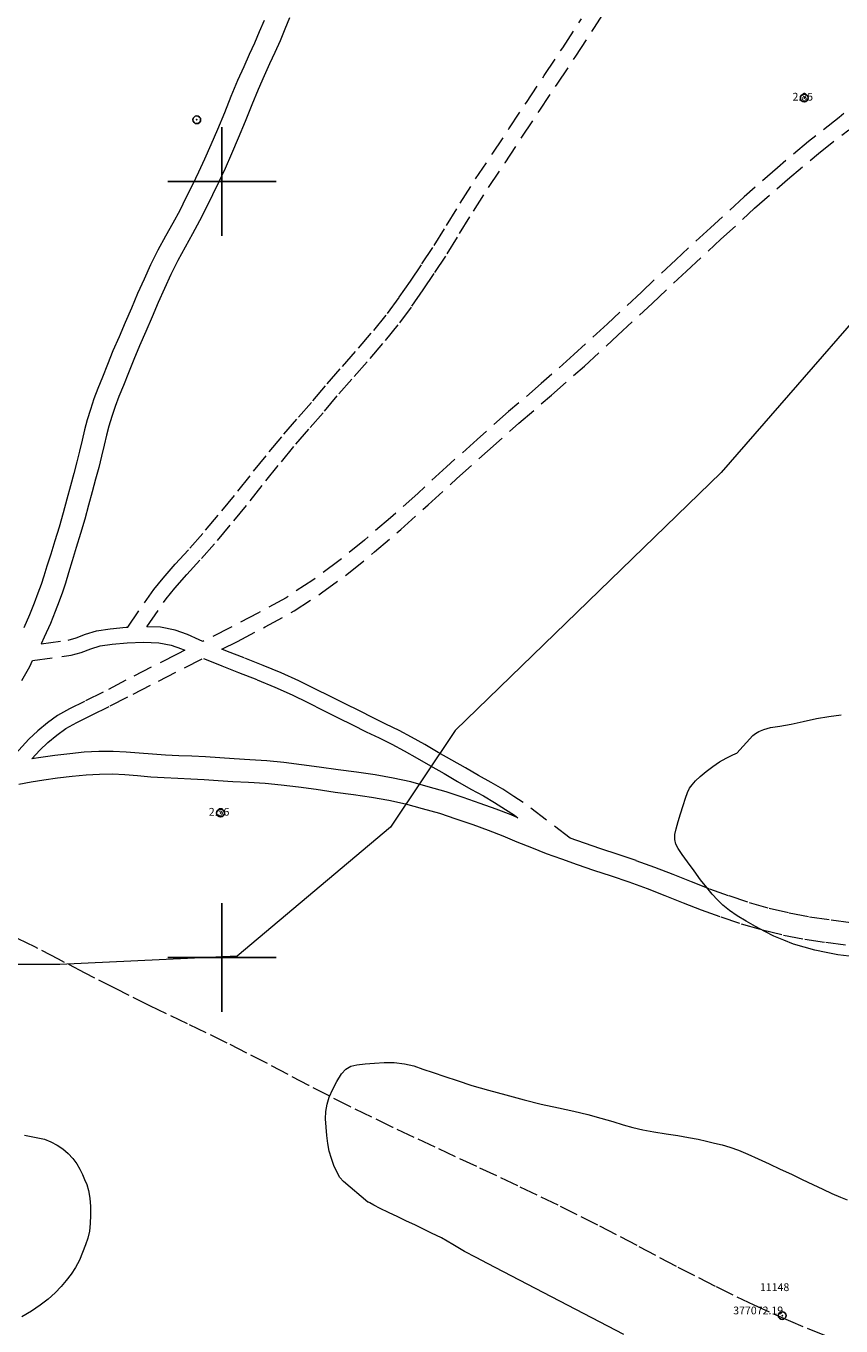
# Model space of a CAD drawing. Extents: x 376532 to 377782, y 1875561 to 1876371.
# Drawn here: x 376975 to 377080, y 1876052 to 1876220 of the extents above; entities that cross this region are included whole.
import ezdxf

# ---------------------------------------------------------------- set-up
doc = ezdxf.new("R2010")
doc.units = 0
doc.header["$MEASUREMENT"] = 0
doc.header["$PDMODE"] = 32
doc.header["$PDSIZE"] = -0.37
doc.linetypes.add('ACAD_ISO02W100', pattern=[15, 12, -3])
doc.linetypes.add('HIDDEN', pattern=[9.525, 6.35, -3.175])
for name, color, linetype in [('1TODAS1K', 7, 'Continuous'), ('BRECHA', 7, 'Continuous'), ('COTA FOTOGRAMETRICA', 10, 'Continuous'), ('CURVA AUXILIAR', 7, 'Continuous'), ('CURVA INTERMEDIA', 17, 'Continuous'), ('POSTE', 7, 'Continuous'), ('PUNTO DE CONTROL', 12, 'Continuous'), ('SIMBOLO GRADICULA', 7, 'Continuous'), ('VEREDA', 7, 'Continuous')]:
    doc.layers.add(name, color=color, linetype=linetype)
doc.styles.add('WMF-Times New Roman0', font='TIMES.TTF')

msp = doc.modelspace()

# ---------------------------------------------------------------- linework, layer by layer
at = {"layer": 'BRECHA', "color": 1, "linetype": 'HIDDEN', "lineweight": 5, "ltscale": 0.4, "elevation": 0.01}
for points in [[(377083.13, 1876211.12), (377079.51, 1876208.24), (377075.59, 1876205.17), (377071.57, 1876201.78), (377067.31, 1876198.04), (377062.93, 1876194.02), (377058.49, 1876189.92), (377054.05, 1876185.76), (377049.66, 1876181.64), (377045.36, 1876177.69), (377041.15, 1876173.96), (377036.94, 1876170.36), (377032.87, 1876166.73), (377028.92, 1876163.21), (377025.23, 1876159.81), (377021.72, 1876156.67), (377018.37, 1876153.79), (377015.07, 1876151.11), (377011.7, 1876148.62), (377008.26, 1876146.36), (377004.64, 1876144.36), (377001.08, 1876142.51), (376997.68, 1876140.8), (376997.53, 1876140.73), (376997.06, 1876140.93), (376995.56, 1876141.63), (376993.98, 1876142.19), (376992.08, 1876142.54), (376990.33, 1876142.6), (376992.8, 1876146.21), (376993.94, 1876147.6), (376995.45, 1876149.34), (376997.34, 1876151.41), (376999.4, 1876153.75), (377001.54, 1876156.28), (377003.62, 1876158.84), (377005.63, 1876161.41), (377007.65, 1876163.89), (377009.51, 1876166.15), (377011.36, 1876168.29), (377013.23, 1876170.42), (377015.07, 1876172.62), (377017.05, 1876174.86), (377019.08, 1876177.2), (377021.09, 1876179.53), (377022.9, 1876181.78), (377024.48, 1876183.93), (377025.94, 1876186.05), (377027.43, 1876188.28), (377029.02, 1876190.68), (377030.62, 1876193.3), (377032.39, 1876196.16), (377034.34, 1876199.23), (377036.49, 1876202.4), (377038.65, 1876205.71), (377040.89, 1876209.09), (377043.18, 1876212.55), (377045.58, 1876216.14), (377047.99, 1876219.86), (377050.38, 1876223.57)], [(377005.43, 1876220.76), (377004.81, 1876219.28), (377004.18, 1876217.83), (377003.49, 1876216.37), (377002.8, 1876214.79), (377002.01, 1876213.02), (377001.16, 1876210.98), (377000.31, 1876208.85), (376999.43, 1876206.72), (376998.58, 1876204.74), (376997.76, 1876202.9), (376996.97, 1876201.2), (376996.18, 1876199.56), (376995.36, 1876197.9), (376994.55, 1876196.26), (376993.66, 1876194.63), (376992.72, 1876192.94), (376991.74, 1876191.14), (376990.8, 1876189.25), (376989.96, 1876187.42), (376989.13, 1876185.56), (376988.33, 1876183.69), (376987.53, 1876181.81), (376986.73, 1876179.97), (376985.95, 1876178.16), (376985.26, 1876176.43), (376984.6, 1876174.8), (376984.01, 1876173.34), (376983.49, 1876171.97), (376983.04, 1876170.6), (376982.64, 1876169.29), (376982.28, 1876168.01), (376981.98, 1876166.67), (376981.64, 1876165.25), (376981.31, 1876163.86), (376980.92, 1876162.37), (376980.48, 1876160.76), (376980.01, 1876159.07), (376979.52, 1876157.28), (376979, 1876155.47), (376978.46, 1876153.68), (376977.93, 1876151.98), (376977.45, 1876150.41), (376977.06, 1876149.12), (376976.71, 1876148.05), (376976.29, 1876146.95), (376975.8, 1876145.66), (376975.2, 1876144.17), (376974.47, 1876142.47)], [(377008.69, 1876221.1), (377008.11, 1876219.65), (377007.48, 1876218.13), (377006.82, 1876216.62), (377006.13, 1876215.17), (377005.45, 1876213.62), (377004.67, 1876211.87), (377003.85, 1876209.89), (377002.99, 1876207.75), (377002.1, 1876205.6), (377001.23, 1876203.58), (377000.4, 1876201.7), (376999.6, 1876199.96), (376998.79, 1876198.28), (376997.96, 1876196.61), (376997.12, 1876194.93), (376996.2, 1876193.24), (376995.26, 1876191.55), (376994.31, 1876189.8), (376993.42, 1876188), (376992.6, 1876186.23), (376991.79, 1876184.4), (376990.99, 1876182.54), (376990.19, 1876180.67), (376989.39, 1876178.82), (376988.63, 1876177.05), (376987.95, 1876175.34), (376987.29, 1876173.72), (376986.71, 1876172.28), (376986.22, 1876171), (376985.81, 1876169.73), (376985.43, 1876168.48), (376985.1, 1876167.3), (376984.8, 1876166.01), (376984.46, 1876164.59), (376984.13, 1876163.16), (376983.72, 1876161.62), (376983.27, 1876159.99), (376982.8, 1876158.3), (376982.31, 1876156.5), (376981.78, 1876154.65), (376981.23, 1876152.83), (376980.7, 1876151.13), (376980.23, 1876149.57), (376979.83, 1876148.25), (376979.44, 1876147.08), (376979, 1876145.92), (376978.5, 1876144.6), (376977.88, 1876143.05), (376977.1, 1876141.26), (376976.69, 1876140.42), (376980.16, 1876140.9), (376981.23, 1876141.2), (376982.43, 1876141.67), (376983.85, 1876142.11), (376985.6, 1876142.36), (376987.64, 1876142.54), (376987.87, 1876142.55), (376991.2, 1876147.42), (376992.41, 1876148.89), (376993.95, 1876150.67), (376995.85, 1876152.75), (376997.89, 1876155.05), (377000, 1876157.56), (377002.05, 1876160.09), (377004.07, 1876162.66), (377006.1, 1876165.15), (377007.98, 1876167.44), (377009.86, 1876169.61), (377011.72, 1876171.72), (377013.56, 1876173.93), (377015.54, 1876176.18), (377017.57, 1876178.51), (377019.55, 1876180.81), (377021.31, 1876183), (377022.85, 1876185.09), (377024.28, 1876187.17), (377025.77, 1876189.39), (377027.34, 1876191.75), (377028.92, 1876194.34), (377030.7, 1876197.22), (377032.67, 1876200.33), (377034.83, 1876203.51), (377036.98, 1876206.8), (377039.22, 1876210.19), (377041.52, 1876213.66), (377043.91, 1876217.24), (377046.31, 1876220.95)], [(377081.03, 1876104.45), (377078.23, 1876104.82), (377075.6, 1876105.21), (377072.99, 1876105.72), (377070.4, 1876106.34), (377067.76, 1876107.1), (377065.26, 1876107.95), (377062.78, 1876108.84), (377060.51, 1876109.73), (377058.15, 1876110.68), (377055.78, 1876111.6), (377053.37, 1876112.47), (377051.05, 1876113.25), (377048.82, 1876113.99), (377046.73, 1876114.7), (377044.85, 1876115.36), (377038.83, 1876119.97), (377037.59, 1876120.75), (377036.18, 1876121.66), (377034.67, 1876122.55), (377033.07, 1876123.43), (377031.37, 1876124.42), (377029.63, 1876125.43), (377027.87, 1876126.42), (377026.15, 1876127.42), (377024.44, 1876128.37), (377022.81, 1876129.25), (377021.13, 1876130.08), (377019.46, 1876130.89), (377017.72, 1876131.76), (377015.88, 1876132.69), (377013.97, 1876133.61), (377011.95, 1876134.63), (377009.89, 1876135.66), (377007.61, 1876136.66), (377005.29, 1876137.64), (377002.86, 1876138.59), (377000.7, 1876139.44), (376999.98, 1876139.72), (377001.99, 1876140.73), (377005.58, 1876142.6), (377009.29, 1876144.65), (377012.84, 1876146.98), (377016.3, 1876149.53), (377019.65, 1876152.25), (377023.04, 1876155.17), (377026.58, 1876158.33), (377030.26, 1876161.72), (377034.2, 1876165.24), (377038.25, 1876168.85), (377042.46, 1876172.45), (377046.7, 1876176.21), (377051.02, 1876180.18), (377055.42, 1876184.3), (377059.85, 1876188.45), (377064.28, 1876192.55), (377068.64, 1876196.55), (377072.87, 1876200.26), (377076.86, 1876203.62), (377080.76, 1876206.67)], [(376975.6, 1876138.25), (376980.56, 1876138.94), (376981.87, 1876139.29), (376983.1, 1876139.78), (376984.29, 1876140.15), (376985.83, 1876140.37), (376987.76, 1876140.55), (376989.89, 1876140.62), (376991.86, 1876140.55), (376993.46, 1876140.25), (376994.8, 1876139.78), (376995.22, 1876139.58), (376994.29, 1876139.12), (376990.89, 1876137.39), (376987.63, 1876135.71), (376984.7, 1876134.2), (376982.3, 1876133), (376980.35, 1876132.05), (376978.8, 1876131.17), (376977.5, 1876130.23), (376976.25, 1876129.18), (376975.1, 1876128.12), (376972.11, 1876124.89)], [(376974.22, 1876135.69), (376975.22, 1876137.5), (376975.6, 1876138.25)], [(376975.48, 1876125.58), (376976.51, 1876126.7), (376977.57, 1876127.68), (376978.73, 1876128.65), (376979.89, 1876129.49), (376981.28, 1876130.28), (376983.18, 1876131.2), (376985.6, 1876132.42), (376988.54, 1876133.93), (376991.8, 1876135.61), (376995.19, 1876137.33), (376997.6, 1876138.53), (376997.98, 1876138.38), (376999.96, 1876137.58), (377002.13, 1876136.73), (377004.54, 1876135.79), (377006.82, 1876134.82), (377009.04, 1876133.85), (377011.05, 1876132.84), (377013.09, 1876131.81), (377014.99, 1876130.89), (377016.83, 1876129.98), (377018.58, 1876129.09), (377020.25, 1876128.29), (377021.89, 1876127.48), (377023.48, 1876126.61), (377025.16, 1876125.68), (377026.87, 1876124.68), (377028.64, 1876123.69), (377030.36, 1876122.69), (377032.08, 1876121.69), (377033.68, 1876120.81), (377035.13, 1876119.95), (377036.52, 1876119.06), (377037.68, 1876118.33), (377038.11, 1876118), (377037.25, 1876118.36), (377035.31, 1876119.11), (377033.28, 1876119.85), (377031.08, 1876120.61), (377028.87, 1876121.34), (377026.58, 1876122), (377024.33, 1876122.63), (377022.04, 1876123.11), (377019.75, 1876123.51), (377017.34, 1876123.89), (377014.96, 1876124.18), (377012.54, 1876124.53), (377010.24, 1876124.83), (377007.96, 1876125.13), (377005.79, 1876125.33), (377003.6, 1876125.46), (377001.58, 1876125.58), (376999.72, 1876125.71), (376997.86, 1876125.83), (376996.11, 1876125.92), (376994.43, 1876125.98), (376992.73, 1876126.06), (376991.03, 1876126.18), (376989.33, 1876126.32), (376987.67, 1876126.45), (376985.96, 1876126.54), (376984.12, 1876126.53), (376982.24, 1876126.43), (376980.38, 1876126.23), (376978.45, 1876126), (376976.66, 1876125.76), (376975.48, 1876125.58)], [(376973.81, 1876122.31), (376975.4, 1876122.63), (376977.06, 1876122.89), (376978.81, 1876123.12), (376980.71, 1876123.35), (376982.48, 1876123.54), (376984.2, 1876123.63), (376985.88, 1876123.64), (376987.48, 1876123.55), (376989.1, 1876123.43), (376990.81, 1876123.29), (376992.56, 1876123.17), (376994.3, 1876123.08), (376995.99, 1876123.02), (376997.69, 1876122.94), (376999.52, 1876122.81), (377001.4, 1876122.69), (377003.43, 1876122.57), (377005.57, 1876122.44), (377007.63, 1876122.25), (377009.86, 1876121.96), (377012.14, 1876121.66), (377014.57, 1876121.3), (377016.95, 1876121.01), (377019.28, 1876120.65), (377021.49, 1876120.26), (377023.64, 1876119.81), (377025.79, 1876119.21), (377028.01, 1876118.57), (377030.15, 1876117.86), (377032.31, 1876117.12), (377034.29, 1876116.4), (377036.17, 1876115.67), (377038.01, 1876114.91), (377039.87, 1876114.18), (377041.78, 1876113.41), (377043.75, 1876112.68), (377045.78, 1876111.96), (377047.89, 1876111.24), (377050.13, 1876110.5), (377052.42, 1876109.73), (377054.77, 1876108.89), (377057.08, 1876107.98), (377059.44, 1876107.03), (377061.76, 1876106.13), (377064.3, 1876105.21), (377066.9, 1876104.33), (377069.66, 1876103.54), (377072.37, 1876102.88), (377075.11, 1876102.35), (377077.83, 1876101.95), (377080.63, 1876101.58)]]:
    msp.add_lwpolyline(points, dxfattribs=at)
at = {"layer": 'COTA FOTOGRAMETRICA'}
for p in [(377075.03, 1876210.77, 2.85), (376999.81, 1876118.6, 2.56)]:
    msp.add_point(p, dxfattribs=at)
at = {"layer": 'CURVA AUXILIAR', "color": 17, "linetype": 'HIDDEN', "lineweight": 5, "ltscale": 0.25, "elevation": 3.51}
msp.add_lwpolyline([(376974.56, 1876077.08), (376975.4, 1876076.92), (376976.26, 1876076.76), (376977.11, 1876076.55), (376977.95, 1876076.21), (376978.75, 1876075.81), (376979.48, 1876075.31), (376980.17, 1876074.72), (376980.76, 1876074.07), (376981.28, 1876073.37), (376981.7, 1876072.69), (376982.02, 1876072.01), (376982.29, 1876071.39), (376982.57, 1876070.74), (376982.79, 1876069.95), (376982.97, 1876068.97), (376983.05, 1876067.88), (376983.07, 1876066.79), (376983.03, 1876065.72), (376982.91, 1876064.71), (376982.7, 1876063.81), (376982.4, 1876062.93), (376982.01, 1876061.97), (376981.62, 1876060.99), (376981.13, 1876060.03), (376980.57, 1876059.15), (376979.93, 1876058.34), (376979.27, 1876057.58), (376978.49, 1876056.75), (376977.59, 1876055.93), (376976.57, 1876055.18), (376975.46, 1876054.41), (376974.22, 1876053.69)], dxfattribs=at)
at = {"layer": 'CURVA INTERMEDIA', "color": 17, "linetype": 'Continuous', "lineweight": 9}
for points, elevation in [([(377197, 1876179.6), (377195.42, 1876181.43), (377194.24, 1876183.02), (377193.46, 1876184.42), (377192.8, 1876185.77), (377192.12, 1876187.03), (377191.38, 1876188.24), (377190.6, 1876189.38), (377189.77, 1876190.52), (377179.71, 1876204.98), (377147.49, 1876218.64), (377128.78, 1876219.68), (377116.3, 1876215.52), (377113.18, 1876213.45), (377092.39, 1876196.81), (377092.39, 1876194.74), (377064.33, 1876162.51), (377030.03, 1876129.25), (377021.71, 1876116.77), (377001.96, 1876100.14), (376979.09, 1876099.1), (376961.42, 1876099.1)], 3), ([(377080.81, 1876100.16), (377079.34, 1876100.34), (377077.85, 1876100.61), (377076.38, 1876100.93), (377075.01, 1876101.3), (377073.65, 1876101.7), (377072.4, 1876102.21), (377071.13, 1876102.75), (377069.95, 1876103.34), (377068.73, 1876103.96), (377067.54, 1876104.65), (377066.4, 1876105.35), (377065.39, 1876106.04), (377064.54, 1876106.75), (377063.84, 1876107.42), (377063.17, 1876108.13), (377062.46, 1876108.99), (377061.65, 1876109.99), (377060.83, 1876111.15), (377059.99, 1876112.32), (377059.29, 1876113.27), (377058.78, 1876114.02), (377058.48, 1876114.58), (377058.34, 1876115.18), (377058.37, 1876115.82), (377058.51, 1876116.56), (377058.79, 1876117.5), (377059.1, 1876118.51), (377059.43, 1876119.57), (377059.71, 1876120.51), (377059.98, 1876121.25), (377060.25, 1876121.79), (377060.59, 1876122.24), (377061.03, 1876122.74), (377061.6, 1876123.33), (377062.38, 1876123.97), (377063.26, 1876124.62), (377064.12, 1876125.2), (377064.96, 1876125.68), (377065.74, 1876126.06), (377066.23, 1876126.27), (377066.33, 1876126.31), (377068.39, 1876128.58), (377068.75, 1876128.84), (377069.19, 1876129.1), (377069.82, 1876129.36), (377070.67, 1876129.63), (377071.88, 1876129.81), (377073.33, 1876130.07), (377074.91, 1876130.41), (377076.59, 1876130.79), (377078.2, 1876131.06), (377079.8, 1876131.26)], 3), ([(377051.8, 1876051.41), (377034.22, 1876060.55), (377032.74, 1876061.3), (377031.26, 1876062.11), (377029.74, 1876063.01), (377028.3, 1876063.83), (377026.98, 1876064.47), (377025.86, 1876065.03), (377024.83, 1876065.53), (377023.77, 1876065.98), (377022.64, 1876066.55), (377021.45, 1876067.11), (377020.39, 1876067.62), (377019.56, 1876068.06), (377019.03, 1876068.35), (377018.86, 1876068.45), (377018.81, 1876068.44), (377015.64, 1876071.12), (377015.2, 1876071.64), (377014.79, 1876072.35), (377014.43, 1876073.17), (377014.1, 1876074.07), (377013.82, 1876075.02), (377013.62, 1876076), (377013.51, 1876077.05), (377013.42, 1876078.1), (377013.36, 1876079.18), (377013.37, 1876080.15), (377013.54, 1876081.07), (377013.81, 1876081.99), (377014.28, 1876083.01), (377014.79, 1876084.02), (377015.38, 1876084.97), (377015.98, 1876085.6), (377016.59, 1876085.97), (377017.39, 1876086.16), (377018.47, 1876086.27), (377019.67, 1876086.37), (377020.9, 1876086.47), (377022.2, 1876086.43), (377023.5, 1876086.26), (377024.71, 1876086), (377025.89, 1876085.6), (377027.2, 1876085.14), (377028.72, 1876084.63), (377030.32, 1876084.11), (377032.18, 1876083.48), (377034.34, 1876082.88), (377036.57, 1876082.28), (377038.95, 1876081.65), (377041.15, 1876081.09), (377043.38, 1876080.6), (377045.32, 1876080.17), (377047.16, 1876079.74), (377048.82, 1876079.27), (377050.35, 1876078.83)], 3.01), ([(377050.35, 1876078.83), (377051.7, 1876078.41)], 3.01), ([(377051.7, 1876078.41), (377052.96, 1876078.07), (377054.23, 1876077.76), (377055.65, 1876077.52), (377057.25, 1876077.26), (377058.76, 1876077.03), (377060.13, 1876076.78), (377061.37, 1876076.59), (377062.45, 1876076.33), (377063.48, 1876076.07), (377064.46, 1876075.82), (377065.45, 1876075.52), (377066.54, 1876075.16), (377067.78, 1876074.65), (377069.11, 1876074.04), (377070.5, 1876073.4), (377071.92, 1876072.71), (377073.38, 1876072.04), (377074.76, 1876071.38), (377076.12, 1876070.72), (377077.41, 1876070.14), (377078.57, 1876069.57), (377079.69, 1876069.09), (377080.56, 1876068.74)], 3)]:
    msp.add_lwpolyline(points, dxfattribs=dict(at, elevation=elevation))
at = {"layer": 'POSTE'}
msp.add_point((376996.75, 1876207.96), dxfattribs=at)
at = {"layer": 'PUNTO DE CONTROL'}
msp.add_point((377072.19, 1876053.83, 2.47), dxfattribs=at)
at = {"layer": 'SIMBOLO GRADICULA', "color": 5}
for points in [[(377000, 1876193), (377000, 1876200), (377000, 1876207)], [(376993, 1876200), (377000, 1876200), (377007, 1876200)], [(377000, 1876093), (377000, 1876100), (377000, 1876107)], [(376993, 1876100), (377000, 1876100), (377007, 1876100)]]:
    msp.add_lwpolyline(points, dxfattribs=at)
at = {"layer": 'VEREDA', "linetype": 'ACAD_ISO02W100', "lineweight": 0, "ltscale": 0.2, "elevation": 0.01}
msp.add_lwpolyline([(377077.69, 1876051.26), (377073.29, 1876053.05), (377068.56, 1876055.16), (377063.6, 1876057.59), (377058.55, 1876060.17), (377053.48, 1876062.85), (377048.45, 1876065.49), (377043.31, 1876068.05), (377038.11, 1876070.55), (377032.82, 1876073.04), (377027.47, 1876075.53), (377022.01, 1876078.09), (377016.56, 1876080.72), (377011.17, 1876083.5), (377005.87, 1876086.31), (377000.66, 1876088.95), (376995.57, 1876091.43), (376990.72, 1876093.77), (376986.29, 1876095.97), (376982.38, 1876097.95), (376978.93, 1876099.77), (376975.9, 1876101.35), (376973.16, 1876102.69)], dxfattribs=at)

# ---------------------------------------------------------------- texts
at = {"layer": '1TODAS1K', "style": 'WMF-Times New Roman0'}
for s, p in [('2.85', (377073.52, 1876210.43, -0.01)), ('2.56', (376998.3, 1876118.26, -0.01)), ('11148', (377069.32, 1876056.99, -0.01)), (' 377072.19', (377065.57, 1876053.99, -0.01))]:
    msp.add_text(s, height=1, dxfattribs=at).set_placement(p)

doc.saveas('drawing.dxf')
